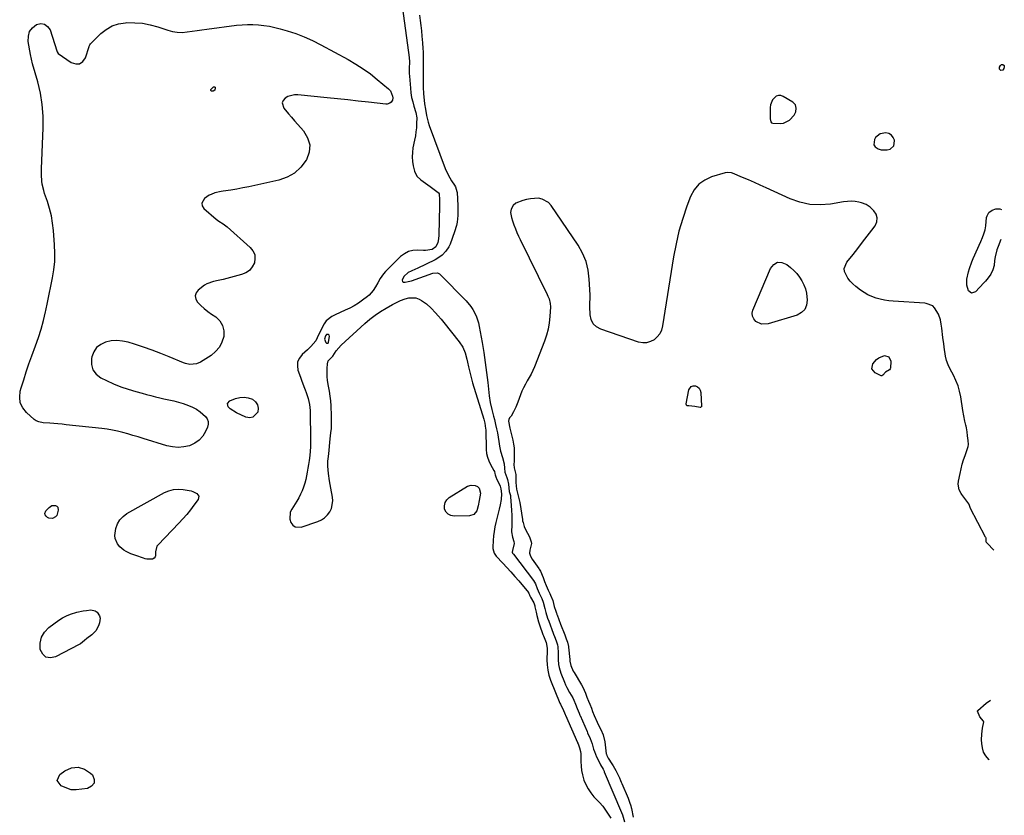
# Model space of a CAD drawing. Units: inches. Extents: x 1883953 to 1889264, y 384381 to 389702.
# Drawn here: x 1888583 to 1889229, y 387574 to 388096 of the extents above; entities that cross this region are included whole.
import ezdxf

# ---------------------------------------------------------------- set-up
doc = ezdxf.new("R2010")
doc.units = ezdxf.units.IN
doc.header["$MEASUREMENT"] = 0
for name, color, linetype in [('1', 7, 'Continuous'), ('7', 7, 'Continuous'), ('8', 7, 'Continuous')]:
    doc.layers.add(name, color=color, linetype=linetype)

msp = doc.modelspace()

# ---------------------------------------------------------------- linework, layer by layer
at = {"layer": '1', "color": 18}
for points in [[(1889092.07, 388040.36, 1626), (1889090.46, 388041.98, 1626), (1889084.04, 388045.81, 1626), (1889082.48, 388046.33, 1626), (1889080.99, 388046.43, 1626), (1889079.57, 388045.92, 1626), (1889077.14, 388043.55, 1626), (1889075.83, 388040.3, 1626), (1889075.6, 388038.5, 1626), (1889075.53, 388031.03, 1626), (1889075.95, 388029.21, 1626), (1889076.52, 388028.57, 1626), (1889077.34, 388028.31, 1626), (1889082.14, 388028.1, 1626), (1889084.39, 388028.34, 1626), (1889088.26, 388030.17, 1626), (1889091.27, 388033.61, 1626), (1889092.37, 388035.77, 1626), (1889092.71, 388038.16, 1626), (1889092.07, 388040.36, 1626)], [(1889147.68, 388021.37, 1626), (1889144.74, 388018.78, 1626), (1889143.9, 388017.46, 1626), (1889143.48, 388014.11, 1626), (1889144.36, 388012.79, 1626), (1889146.36, 388011.42, 1626), (1889148.32, 388010.89, 1626), (1889152.26, 388010.79, 1626), (1889154.25, 388011.22, 1626), (1889156.78, 388013.35, 1626), (1889157.19, 388016.63, 1626), (1889157.05, 388017.16, 1626), (1889156.2, 388018.97, 1626), (1889155.05, 388020.44, 1626), (1889153.45, 388021.39, 1626), (1889151.54, 388022, 1626), (1889147.68, 388021.37, 1626)], [(1888783.24, 387886.52, 1628), (1888784.04, 387884.48, 1628), (1888784.45, 387884.05, 1628), (1888784.72, 387883.94, 1628), (1888785.03, 387883.88, 1628), (1888785.3, 387883.94, 1628), (1888785.53, 387884.06, 1628), (1888785.8, 387884.53, 1628), (1888786.41, 387888.39, 1628), (1888786.19, 387889.28, 1628), (1888785.85, 387889.56, 1628), (1888785.4, 387889.76, 1628), (1888784.88, 387889.73, 1628), (1888784.43, 387889.58, 1628), (1888783.79, 387888.82, 1628), (1888783.24, 387886.52, 1628)]]:
    msp.add_polyline3d(points, dxfattribs=at)
at = {"layer": '7', "color": 18}
for points in [[(1888845.4, 388099.09, 1628), (1888845.9, 388095.68, 1628), (1888846.35, 388092.26, 1628), (1888846.73, 388088.83, 1628), (1888847.06, 388085.4, 1628), (1888847.45, 388080.88, 1628), (1888847.7, 388077.34, 1628), (1888847.81, 388074.97, 1628), (1888847.87, 388071.41, 1628), (1888847.82, 388053.42, 1628), (1888847.84, 388051.91, 1628), (1888848.11, 388047.41, 1628), (1888848.58, 388043.26, 1628), (1888848.89, 388040.97, 1628), (1888849.35, 388037.53, 1628), (1888850.02, 388033.21, 1628), (1888851.1, 388028.91, 1628), (1888851.81, 388026.8, 1628), (1888862.4, 387998.64, 1628), (1888863.29, 387996.51, 1628), (1888865.38, 387992.41, 1628), (1888866.59, 387990.44, 1628), (1888868.43, 387987.68, 1628), (1888869.09, 387986.55, 1628), (1888870.1, 387983.45, 1628), (1888870.17, 387982.8, 1628), (1888870.64, 387974.3, 1628), (1888870.72, 387972.11, 1628), (1888870.63, 387967.73, 1628), (1888870.19, 387963.37, 1628), (1888869.78, 387961.23, 1628), (1888868.54, 387957.04, 1628), (1888865.53, 387948.9, 1628), (1888864.79, 387947.24, 1628), (1888862.85, 387944.22, 1628), (1888860.3, 387941.63, 1628), (1888858.88, 387940.51, 1628), (1888855.75, 387938.66, 1628), (1888843.87, 387932.93, 1628), (1888842.91, 387932.48, 1628), (1888839.99, 387931.24, 1628), (1888838.15, 387930.28, 1628), (1888835.3, 387927.72, 1628), (1888834.12, 387925.28, 1628), (1888834.44, 387924.33, 1628), (1888834.84, 387924.09, 1628), (1888836.06, 387924.03, 1628), (1888838.14, 387924.32, 1628), (1888839.16, 387924.58, 1628), (1888840.16, 387924.89, 1628), (1888854.16, 387929.8, 1628), (1888857.39, 387930.04, 1628), (1888858.52, 387929.52, 1628), (1888859.02, 387929.11, 1628), (1888876.1, 387911.7, 1628), (1888879.18, 387908.05, 1628), (1888880.49, 387906.07, 1628), (1888882.69, 387901.83, 1628), (1888884.21, 387897.32, 1628), (1888884.72, 387894.99, 1628), (1888886.54, 387884.5, 1628), (1888887.61, 387877.94, 1628), (1888888.59, 387871.37, 1628), (1888889.45, 387864.78, 1628), (1888890.23, 387858.18, 1628), (1888891.16, 387849.53, 1628), (1888891.83, 387844.99, 1628), (1888892.86, 387840.53, 1628), (1888894.04, 387836.09, 1628), (1888894.61, 387833.86, 1628), (1888895.41, 387830.62, 1628), (1888896.04, 387827.87, 1628), (1888896.61, 387825.11, 1628), (1888897.09, 387822.34, 1628), (1888897.51, 387819.55, 1628), (1888897.94, 387816.43, 1628), (1888898.55, 387813.21, 1628), (1888899.88, 387809.05, 1628), (1888900.96, 387804.77, 1628), (1888901.25, 387801.9, 1628), (1888901.57, 387799.37, 1628), (1888902.84, 387795.77, 1628), (1888903.21, 387794.57, 1628), (1888903.78, 387791.47, 1628), (1888904.42, 387786.66, 1628), (1888905.12, 387784.12, 1628), (1888905.21, 387783.49, 1628), (1888905.24, 387783.18, 1628), (1888905.67, 387777.49, 1628), (1888905.86, 387774.33, 1628), (1888905.99, 387771.17, 1628), (1888906.04, 387768.01, 1628), (1888906.03, 387764.85, 1628), (1888905.96, 387760.32, 1628), (1888906.5, 387756.8, 1628), (1888907.38, 387753.8, 1628), (1888907.52, 387752.52, 1628), (1888906.43, 387748, 1628), (1888906.33, 387746.99, 1628), (1888906.55, 387746.35, 1628), (1888906.81, 387745.93, 1628), (1888906.95, 387745.73, 1628), (1888907.1, 387745.53, 1628), (1888920.32, 387728.3, 1628), (1888921.54, 387726.06, 1628), (1888922.67, 387723.16, 1628), (1888924.04, 387719.99, 1628), (1888925.82, 387716.57, 1628), (1888926.72, 387714.05, 1628), (1888927.69, 387710.02, 1628), (1888928.3, 387707.39, 1628), (1888929.57, 387703.56, 1628), (1888930.26, 387701.66, 1628), (1888933.2, 387693.83, 1628), (1888933.45, 387693.18, 1628), (1888934.06, 387691.56, 1628), (1888935.18, 387688.65, 1628), (1888936.11, 387686.06, 1628), (1888936.3, 387684.75, 1628), (1888936.4, 387680.93, 1628), (1888936.54, 387676.44, 1628), (1888936.76, 387673.33, 1628), (1888937.08, 387671.34, 1628), (1888938.27, 387667.47, 1628), (1888940.61, 387661.68, 1628), (1888941.37, 387659.94, 1628), (1888942.17, 387658.21, 1628), (1888943.98, 387654.87, 1628), (1888946.05, 387651.29, 1628), (1888946.73, 387649.8, 1628), (1888947.75, 387647.27, 1628), (1888948.88, 387644.43, 1628), (1888950.15, 387641.29, 1628), (1888950.69, 387640.03, 1628), (1888950.82, 387639.71, 1628), (1888955.4, 387629.24, 1628), (1888955.77, 387628.37, 1628), (1888957.52, 387624.73, 1628), (1888958.79, 387621.24, 1628), (1888959.76, 387617.79, 1628), (1888960.33, 387616.07, 1628), (1888961.72, 387612.73, 1628), (1888963.53, 387608.88, 1628), (1888964.35, 387607.41, 1628), (1888965.95, 387604.52, 1628), (1888966.54, 387603.18, 1628), (1888966.66, 387602.88, 1628), (1888966.72, 387602.73, 1628), (1888978.09, 387576.26, 1628), (1888978.74, 387574.69, 1628), (1888979.92, 387570.11, 1628)], [(1888827.89, 388046.08, 1632), (1888828.09, 388044.97, 1632), (1888827.8, 388043.41, 1632), (1888826.87, 388042.11, 1632), (1888826.12, 388041.42, 1632), (1888824.36, 388040.68, 1632), (1888823.35, 388040.64, 1632), (1888811.97, 388041.98, 1632), (1888805.2, 388042.76, 1632), (1888798.42, 388043.52, 1632), (1888791.63, 388044.25, 1632), (1888784.85, 388044.97, 1632), (1888765.72, 388046.94, 1632), (1888763.45, 388046.91, 1632), (1888759.23, 388045.73, 1632), (1888757.28, 388044.58, 1632), (1888756.12, 388043.08, 1632), (1888755.51, 388041.51, 1632), (1888756.5, 388038.1, 1632), (1888759.47, 388034.49, 1632), (1888761.49, 388032.1, 1632), (1888763.54, 388029.75, 1632), (1888765.62, 388027.41, 1632), (1888769.4, 388023.24, 1632), (1888772.07, 388018.7, 1632), (1888773.49, 388014.03, 1632), (1888773.04, 388009.17, 1632), (1888771.34, 388004.18, 1632), (1888771.19, 388003.92, 1632), (1888767.63, 387999.32, 1632), (1888763.52, 387995.48, 1632), (1888758.59, 387992.76, 1632), (1888753.11, 387990.8, 1632), (1888737.43, 387987.35, 1632), (1888733.54, 387986.52, 1632), (1888729.64, 387985.75, 1632), (1888725.72, 387985.05, 1632), (1888721.8, 387984.39, 1632), (1888716.62, 387983.58, 1632), (1888715.28, 387983.35, 1632), (1888711.3, 387982.48, 1632), (1888708.77, 387981.58, 1632), (1888707.58, 387980.96, 1632), (1888704.35, 387978.82, 1632), (1888702.6, 387975.7, 1632), (1888702.98, 387974.07, 1632), (1888704, 387972.41, 1632), (1888712.19, 387965.32, 1632), (1888713.89, 387963.97, 1632), (1888716.63, 387962.2, 1632), (1888718.39, 387960.93, 1632), (1888719.22, 387960.23, 1632), (1888734.49, 387946.83, 1632), (1888736.25, 387944.55, 1632), (1888737.39, 387942.11, 1632), (1888737.58, 387939.43, 1632), (1888737.15, 387936.58, 1632), (1888735.72, 387933.94, 1632), (1888733.92, 387931.72, 1632), (1888731.56, 387930.11, 1632), (1888728.81, 387928.92, 1632), (1888716.68, 387925.73, 1632), (1888713.52, 387925.01, 1632), (1888710.33, 387924.48, 1632), (1888705.89, 387922.93, 1632), (1888704.55, 387922.06, 1632), (1888700.39, 387918.83, 1632), (1888699, 387916.9, 1632), (1888698.32, 387914.93, 1632), (1888698.74, 387912.88, 1632), (1888699.87, 387910.79, 1632), (1888702.07, 387908.7, 1632), (1888704.34, 387906.69, 1632), (1888706.71, 387904.8, 1632), (1888709.15, 387903, 1632), (1888711.79, 387901.16, 1632), (1888714.41, 387898.52, 1632), (1888716.29, 387895.57, 1632), (1888717.05, 387892.16, 1632), (1888717.07, 387888.44, 1632), (1888715.91, 387884.72, 1632), (1888714.22, 387881.35, 1632), (1888711.75, 387878.5, 1632), (1888708.76, 387875.99, 1632), (1888701.72, 387871.49, 1632), (1888699.12, 387870.32, 1632), (1888694.82, 387870.08, 1632), (1888691.98, 387870.68, 1632), (1888690.6, 387871.17, 1632), (1888681.36, 387875.04, 1632), (1888675.73, 387877.3, 1632), (1888670.07, 387879.45, 1632), (1888664.34, 387881.42, 1632), (1888658.57, 387883.28, 1632), (1888654.38, 387884.57, 1632), (1888650.68, 387885.36, 1632), (1888646.97, 387885.71, 1632), (1888643.26, 387885.42, 1632), (1888639.54, 387884.7, 1632), (1888636.34, 387883.14, 1632), (1888633.69, 387881.09, 1632), (1888631.84, 387878.28, 1632), (1888630.54, 387874.97, 1632), (1888630.31, 387873.85, 1632), (1888630.35, 387869.95, 1632), (1888631.26, 387866.48, 1632), (1888633.46, 387863.66, 1632), (1888636.52, 387861.25, 1632), (1888640.16, 387859.49, 1632), (1888644.84, 387857.37, 1632), (1888649.59, 387855.43, 1632), (1888654.44, 387853.75, 1632), (1888659.35, 387852.25, 1632), (1888663.47, 387851.12, 1632), (1888666.38, 387850.34, 1632), (1888669.3, 387849.58, 1632), (1888672.23, 387848.86, 1632), (1888675.16, 387848.17, 1632), (1888677.85, 387847.55, 1632), (1888681.04, 387846.83, 1632), (1888684.24, 387846.11, 1632), (1888688.97, 387844.83, 1632), (1888690.52, 387844.32, 1632), (1888693.85, 387843.15, 1632), (1888696.6, 387841.99, 1632), (1888699.22, 387840.61, 1632), (1888701.65, 387838.91, 1632), (1888705.16, 387835.84, 1632), (1888706.28, 387834.25, 1632), (1888706.95, 387832.57, 1632), (1888706.96, 387830.77, 1632), (1888706.52, 387828.88, 1632), (1888705.18, 387825.94, 1632), (1888703.27, 387822.88, 1632), (1888700.97, 387820.27, 1632), (1888698.08, 387818.31, 1632), (1888694.61, 387816.75, 1632), (1888690.89, 387815.96, 1632), (1888687.17, 387815.62, 1632), (1888683.45, 387815.95, 1632), (1888679.73, 387816.73, 1632), (1888664.22, 387821.48, 1632), (1888660.88, 387822.49, 1632), (1888657.53, 387823.48, 1632), (1888654.18, 387824.44, 1632), (1888650.82, 387825.38, 1632), (1888647.44, 387826.23, 1632), (1888644.03, 387826.96, 1632), (1888640.6, 387827.53, 1632), (1888637.15, 387827.99, 1632), (1888613.68, 387830.5, 1632), (1888611.01, 387830.78, 1632), (1888608.34, 387831.03, 1632), (1888605.66, 387831.25, 1632), (1888602.99, 387831.46, 1632), (1888598.58, 387831.8, 1632), (1888595.82, 387832.3, 1632), (1888594.11, 387832.96, 1632), (1888593.34, 387833.44, 1632), (1888592.61, 387834.01, 1632), (1888587.62, 387838.49, 1632), (1888585.21, 387841.59, 1632), (1888583.61, 387844.91, 1632), (1888583.21, 387848.58, 1632), (1888583.62, 387852.48, 1632), (1888584.28, 387854.77, 1632), (1888585.86, 387860.03, 1632), (1888587.52, 387865.25, 1632), (1888589.29, 387870.44, 1632), (1888591.13, 387875.61, 1632), (1888593.55, 387882.13, 1632), (1888595.47, 387887.67, 1632), (1888597.23, 387893.25, 1632), (1888598.75, 387898.9, 1632), (1888600.12, 387904.6, 1632), (1888600.29, 387905.38, 1632), (1888601.44, 387910.72, 1632), (1888602.57, 387916.08, 1632), (1888603.68, 387921.43, 1632), (1888604.77, 387926.8, 1632), (1888605.62, 387932.17, 1632), (1888606.18, 387937.57, 1632), (1888606.28, 387942.99, 1632), (1888606.09, 387948.43, 1632), (1888605.36, 387957.92, 1632), (1888604.8, 387962.75, 1632), (1888604, 387967.53, 1632), (1888602.82, 387972.23, 1632), (1888601.41, 387976.87, 1632), (1888599.55, 387982.2, 1632), (1888598.95, 387984.17, 1632), (1888598.05, 387988.16, 1632), (1888597.77, 387990.19, 1632), (1888597.49, 387994.29, 1632), (1888597.51, 387998.4, 1632), (1888598.63, 388025.31, 1632), (1888598.58, 388032.94, 1632), (1888598.05, 388040.51, 1632), (1888596.79, 388048, 1632), (1888595.05, 388055.44, 1632), (1888591.67, 388067.27, 1632), (1888590.91, 388070.23, 1632), (1888590.31, 388073.23, 1632), (1888588.84, 388081.92, 1632), (1888588.94, 388085.29, 1632), (1888589.75, 388088.32, 1632), (1888591.63, 388090.83, 1632), (1888594.21, 388092.99, 1632), (1888597.04, 388093.57, 1632), (1888599.53, 388093.3, 1632), (1888601.51, 388091.77, 1632), (1888603.16, 388089.4, 1632), (1888607.55, 388075.65, 1632), (1888607.79, 388074.99, 1632), (1888608.45, 388074.07, 1632), (1888617.03, 388067.97, 1632), (1888619.94, 388067.09, 1632), (1888622.52, 388067.16, 1632), (1888624.63, 388068.66, 1632), (1888626.41, 388071.12, 1632), (1888628.74, 388078.47, 1632), (1888628.85, 388078.79, 1632), (1888629.27, 388079.73, 1632), (1888629.64, 388080.31, 1632), (1888629.85, 388080.57, 1632), (1888630.09, 388080.83, 1632), (1888636.34, 388086.99, 1632), (1888639.93, 388089.81, 1632), (1888643.78, 388092.04, 1632), (1888648.02, 388093.39, 1632), (1888652.53, 388094.13, 1632), (1888653.5, 388094.19, 1632), (1888658.68, 388094.16, 1632), (1888663.8, 388093.76, 1632), (1888668.84, 388092.77, 1632), (1888673.82, 388091.4, 1632), (1888680.32, 388089.2, 1632), (1888683.45, 388088.39, 1632), (1888686.61, 388087.88, 1632), (1888689.82, 388087.84, 1632), (1888693.05, 388088.1, 1632), (1888696.3, 388088.58, 1632), (1888699.55, 388089.05, 1632), (1888702.81, 388089.5, 1632), (1888706.07, 388089.94, 1632), (1888725.48, 388092.45, 1632), (1888729.07, 388092.8, 1632), (1888732.66, 388093, 1632), (1888736.26, 388092.97, 1632), (1888739.86, 388092.79, 1632), (1888743.45, 388092.39, 1632), (1888747.01, 388091.84, 1632), (1888750.53, 388091.08, 1632), (1888754.02, 388090.18, 1632), (1888758.62, 388088.85, 1632), (1888764.31, 388086.99, 1632), (1888769.91, 388084.89, 1632), (1888775.37, 388082.44, 1632), (1888780.72, 388079.75, 1632), (1888798.74, 388069.96, 1632), (1888803.73, 388067.05, 1632), (1888808.59, 388063.95, 1632), (1888813.25, 388060.57, 1632), (1888817.79, 388057, 1632), (1888825.24, 388050.76, 1632), (1888826.46, 388049.43, 1632), (1888827.89, 388046.08, 1632)], [(1889228.2, 388063.04, 1628), (1889226.9, 388062.9, 1628), (1889225.97, 388063.75, 1628), (1889226.02, 388065.02, 1628), (1889226.57, 388066.09, 1628), (1889227.29, 388066.73, 1628), (1889228.26, 388066.74, 1628), (1889229, 388066.1, 1628), (1889229.16, 388065.13, 1628), (1889228.95, 388064.11, 1628), (1889228.2, 388063.04, 1628)], [(1888711.11, 388052.17, 1634), (1888711.35, 388051.91, 1634), (1888711.53, 388051.49, 1634), (1888711.21, 388049.98, 1634), (1888710.06, 388049.23, 1634), (1888709.23, 388049.18, 1634), (1888708.96, 388049.27, 1634), (1888708.62, 388049.62, 1634), (1888708.58, 388049.85, 1634), (1888708.71, 388050.37, 1634), (1888709.21, 388051.06, 1634), (1888710.32, 388052.05, 1634), (1888710.75, 388052.19, 1634), (1888711.11, 388052.17, 1634)], [(1889222.3, 387748.3, 1626), (1889217.9, 387752.71, 1626), (1889217.75, 387752.87, 1626), (1889217.3, 387753.66, 1626), (1889217.29, 387755.5, 1626), (1889217.15, 387756.16, 1626), (1889216.99, 387756.58, 1626), (1889216.89, 387756.79, 1626), (1889206.84, 387775.94, 1626), (1889206.74, 387776.16, 1626), (1889206.16, 387778.27, 1626), (1889205.91, 387778.68, 1626), (1889201.38, 387784.65, 1626), (1889200.76, 387785.49, 1626), (1889199.5, 387787.73, 1626), (1889198.93, 387791.41, 1626), (1889199.14, 387793.51, 1626), (1889200.17, 387798.6, 1626), (1889200.84, 387801.58, 1626), (1889201.59, 387804.55, 1626), (1889202.46, 387807.48, 1626), (1889203.41, 387810.38, 1626), (1889205.22, 387815.53, 1626), (1889205.42, 387816.17, 1626), (1889205.63, 387817.49, 1626), (1889205.39, 387820.18, 1626), (1889205.07, 387823.17, 1626), (1889204.79, 387825.87, 1626), (1889204.45, 387828.55, 1626), (1889204.18, 387829.55, 1626), (1889204, 387830.2, 1626), (1889203.29, 387832.93, 1626), (1889202.5, 387836.33, 1626), (1889201.9, 387839.77, 1626), (1889200.59, 387848.68, 1626), (1889199.83, 387852.39, 1626), (1889198.82, 387856.01, 1626), (1889197.42, 387859.51, 1626), (1889195.77, 387862.92, 1626), (1889193.56, 387866.9, 1626), (1889192.24, 387869.67, 1626), (1889191.25, 387872.57, 1626), (1889190.54, 387875.56, 1626), (1889190.05, 387878.6, 1626), (1889189.93, 387879.58, 1626), (1889189.42, 387883.62, 1626), (1889188.89, 387887.66, 1626), (1889188.07, 387893.86, 1626), (1889187.7, 387896.54, 1626), (1889187.29, 387899.21, 1626), (1889186.02, 387902.97, 1626), (1889183.37, 387907.11, 1626), (1889182.16, 387908.44, 1626), (1889177.97, 387910.09, 1626), (1889177.05, 387910.2, 1626), (1889156.34, 387911.53, 1626), (1889153.46, 387911.81, 1626), (1889150.61, 387912.23, 1626), (1889147.8, 387912.85, 1626), (1889145.01, 387913.6, 1626), (1889142.31, 387914.6, 1626), (1889139.7, 387915.77, 1626), (1889137.23, 387917.21, 1626), (1889134.86, 387918.83, 1626), (1889131.81, 387921.16, 1626), (1889129.88, 387922.82, 1626), (1889128.1, 387924.62, 1626), (1889126.55, 387926.61, 1626), (1889124.41, 387930.91, 1626), (1889124.18, 387933.06, 1626), (1889125.83, 387937.17, 1626), (1889129.93, 387942.21, 1626), (1889133.09, 387946.15, 1626), (1889136.21, 387950.12, 1626), (1889139.28, 387954.13, 1626), (1889142.3, 387958.17, 1626), (1889144.4, 387961.02, 1626), (1889145.49, 387963.59, 1626), (1889145.83, 387966.09, 1626), (1889145.06, 387968.5, 1626), (1889143.55, 387970.84, 1626), (1889141.2, 387973.09, 1626), (1889138.59, 387974.97, 1626), (1889135.57, 387976.06, 1626), (1889133.78, 387976.44, 1626), (1889131.26, 387976.83, 1626), (1889128.74, 387977.02, 1626), (1889126.21, 387976.94, 1626), (1889123.68, 387976.67, 1626), (1889115.05, 387975.24, 1626), (1889108.28, 387974.75, 1626), (1889101.62, 387975.03, 1626), (1889095.11, 387976.48, 1626), (1889088.7, 387978.72, 1626), (1889072.83, 387985.92, 1626), (1889069, 387987.64, 1626), (1889065.17, 387989.33, 1626), (1889061.32, 387991, 1626), (1889057.46, 387992.64, 1626), (1889050.86, 387995.42, 1626), (1889050.29, 387995.63, 1626), (1889047.29, 387995.9, 1626), (1889046.11, 387995.65, 1626), (1889037.16, 387993.02, 1626), (1889032.64, 387990.95, 1626), (1889028.72, 387988.23, 1626), (1889025.72, 387984.53, 1626), (1889023.32, 387980.17, 1626), (1889020.95, 387973.89, 1626), (1889018.17, 387965.75, 1626), (1889015.73, 387957.51, 1626), (1889013.79, 387949.14, 1626), (1889012.19, 387940.68, 1626), (1889005.02, 387895.26, 1626), (1889004.26, 387892.6, 1626), (1889003.13, 387890.17, 1626), (1889001.46, 387888.08, 1626), (1888999.42, 387886.22, 1626), (1888997, 387884.99, 1626), (1888994.52, 387884.25, 1626), (1888991.92, 387884.24, 1626), (1888989.25, 387884.71, 1626), (1888964.38, 387893.06, 1626), (1888961.56, 387894.68, 1626), (1888959.36, 387896.74, 1626), (1888958.06, 387899.46, 1626), (1888957.37, 387902.63, 1626), (1888957.28, 387907.98, 1626), (1888957.29, 387909.89, 1626), (1888957.41, 387913.73, 1626), (1888957.38, 387915.64, 1626), (1888956.91, 387925.9, 1626), (1888956.15, 387931.83, 1626), (1888954.76, 387937.55, 1626), (1888952.46, 387942.97, 1626), (1888949.54, 387948.18, 1626), (1888931.83, 387974.38, 1626), (1888930.14, 387976.23, 1626), (1888926.01, 387978.53, 1626), (1888923.55, 387979, 1626), (1888920.92, 387978.96, 1626), (1888918.32, 387978.73, 1626), (1888915.76, 387978.2, 1626), (1888913.23, 387977.49, 1626), (1888908.72, 387975.78, 1626), (1888906.9, 387974.21, 1626), (1888905.65, 387971.88, 1626), (1888905.3, 387969.75, 1626), (1888905.82, 387966.43, 1626), (1888906.48, 387964.26, 1626), (1888907.47, 387961.49, 1626), (1888908.38, 387959.04, 1626), (1888909.36, 387956.63, 1626), (1888910.41, 387954.25, 1626), (1888911.53, 387951.89, 1626), (1888929.34, 387915.85, 1626), (1888929.77, 387914.9, 1626), (1888930.53, 387912.96, 1626), (1888931.28, 387909.95, 1626), (1888931.35, 387907.88, 1626), (1888931.04, 387901.52, 1626), (1888930.63, 387897.34, 1626), (1888929.95, 387893.22, 1626), (1888928.87, 387889.18, 1626), (1888927.52, 387885.21, 1626), (1888920.87, 387868.43, 1626), (1888919.86, 387866.06, 1626), (1888918.76, 387863.74, 1626), (1888917.54, 387861.47, 1626), (1888916.24, 387859.25, 1626), (1888914.94, 387857.03, 1626), (1888913.75, 387854.76, 1626), (1888912.69, 387852.41, 1626), (1888911.74, 387850.02, 1626), (1888910, 387845.26, 1626), (1888908.72, 387842.1, 1626), (1888907.21, 387839.04, 1626), (1888905.56, 387836.05, 1626), (1888904.65, 387834.94, 1626), (1888904.02, 387834, 1626), (1888903.85, 387832.82, 1626), (1888904.84, 387828.24, 1626), (1888905.44, 387825.63, 1626), (1888906.07, 387823.03, 1626), (1888906.71, 387820.42, 1626), (1888907.24, 387817.81, 1626), (1888907.54, 387815.36, 1626), (1888907.56, 387814.37, 1626), (1888907.53, 387807.79, 1626), (1888907.51, 387806.67, 1626), (1888907.44, 387804.43, 1626), (1888907.63, 387802.31, 1626), (1888908.68, 387797.95, 1626), (1888908.71, 387795.73, 1626), (1888908.74, 387793.57, 1626), (1888908.79, 387792.51, 1626), (1888909.07, 387788.17, 1626), (1888910.26, 387783.81, 1626), (1888911.26, 387779.58, 1626), (1888912.98, 387768.41, 1626), (1888913.03, 387768.1, 1626), (1888913.14, 387767.47, 1626), (1888913.42, 387766.28, 1626), (1888914.21, 387763.69, 1626), (1888915.4, 387760.87, 1626), (1888917.3, 387757.77, 1626), (1888917.88, 387756.31, 1626), (1888918.66, 387753.75, 1626), (1888918.9, 387752.62, 1626), (1888917.87, 387748.2, 1626), (1888917.66, 387746.26, 1626), (1888918.26, 387744.27, 1626), (1888919.46, 387742.32, 1626), (1888923.72, 387736.27, 1626), (1888924.01, 387735.83, 1626), (1888924.8, 387734.49, 1626), (1888926.53, 387730.34, 1626), (1888927.57, 387727.66, 1626), (1888928.61, 387724.99, 1626), (1888929.96, 387721.9, 1626), (1888930.9, 387719.84, 1626), (1888931.35, 387718.8, 1626), (1888932.87, 387715.13, 1626), (1888933.86, 387711.18, 1626), (1888934.91, 387708.17, 1626), (1888935.36, 387706.99, 1626), (1888935.58, 387706.4, 1626), (1888935.7, 387706.1, 1626), (1888935.81, 387705.81, 1626), (1888938.08, 387699.66, 1626), (1888938.89, 387697.5, 1626), (1888939.92, 387694.81, 1626), (1888940.74, 387692.67, 1626), (1888941.78, 387690, 1626), (1888942.58, 387687.84, 1626), (1888943.24, 387685.14, 1626), (1888943.3, 387684.59, 1626), (1888944.11, 387676.5, 1626), (1888944.23, 387675.36, 1626), (1888944.74, 387672.57, 1626), (1888946.41, 387668.86, 1626), (1888946.87, 387668.05, 1626), (1888951.77, 387659.85, 1626), (1888952.55, 387658.43, 1626), (1888954.3, 387654.39, 1626), (1888955.34, 387651.8, 1626), (1888956.38, 387649.2, 1626), (1888957.21, 387647.13, 1626), (1888958.25, 387644.54, 1626), (1888959.08, 387642.47, 1626), (1888960.16, 387639.88, 1626), (1888962.08, 387635.41, 1626), (1888963.18, 387632.93, 1626), (1888964.4, 387630.54, 1626), (1888965.92, 387627.09, 1626), (1888967.08, 387622.44, 1626), (1888968.06, 387614.69, 1626), (1888968.13, 387614.31, 1626), (1888968.32, 387613.58, 1626), (1888969.18, 387611.87, 1626), (1888971.65, 387608.18, 1626), (1888972.57, 387606.71, 1626), (1888974.26, 387603.69, 1626), (1888976.02, 387600.31, 1626), (1888976.64, 387598.93, 1626), (1888977.4, 387597.07, 1626), (1888977.79, 387596.12, 1626), (1888977.99, 387595.66, 1626), (1888978.18, 387595.19, 1626), (1888982.29, 387585.5, 1626), (1888983.35, 387582.9, 1626), (1888984.08, 387580.62, 1626), (1888984.37, 387579.43, 1626), (1888984.5, 387578.84, 1626), (1888985.72, 387573.12, 1626)], [(1889226.94, 387951.91, 1628), (1889225.11, 387947.46, 1628), (1889224.29, 387945.2, 1628), (1889223.13, 387940.57, 1628), (1889222.79, 387938.2, 1628), (1889222.47, 387934.92, 1628), (1889221.73, 387931.97, 1628), (1889220.27, 387929.28, 1628), (1889218.59, 387926.93, 1628), (1889216.73, 387924.64, 1628), (1889215.74, 387923.55, 1628), (1889210.16, 387917.71, 1628), (1889207.69, 387916.87, 1628), (1889205.58, 387918.41, 1628), (1889204.48, 387922.12, 1628), (1889204.67, 387925.98, 1628), (1889205.74, 387930.8, 1628), (1889206.3, 387933.02, 1628), (1889207.75, 387937.35, 1628), (1889208.64, 387939.46, 1628), (1889213.8, 387950.76, 1628), (1889214.86, 387953.24, 1628), (1889215.79, 387955.76, 1628), (1889216.52, 387958.35, 1628), (1889216.95, 387961, 1628), (1889217.52, 387966.3, 1628), (1889217.82, 387967.55, 1628), (1889219.05, 387969.66, 1628), (1889221.13, 387971.2, 1628), (1889223.56, 387971.99, 1628), (1889226.15, 387972, 1628), (1889227.39, 387971.58, 1628)], [(1889080.45, 387937.01, 1626), (1889083.3, 387936.87, 1626), (1889086.42, 387935.68, 1626), (1889088.94, 387933.63, 1626), (1889091.09, 387931.68, 1626), (1889093.07, 387929.58, 1626), (1889094.8, 387927.28, 1626), (1889096.37, 387924.83, 1626), (1889097.63, 387922.22, 1626), (1889098.64, 387919.54, 1626), (1889099.3, 387916.75, 1626), (1889099.85, 387912.18, 1626), (1889099.39, 387908.93, 1626), (1889098.25, 387906.13, 1626), (1889096.08, 387904.04, 1626), (1889093.22, 387902.41, 1626), (1889074.23, 387896.56, 1626), (1889069.92, 387896.35, 1626), (1889066.04, 387898.22, 1626), (1889064.73, 387899.88, 1626), (1889063.92, 387901.65, 1626), (1889063.84, 387903.6, 1626), (1889064.25, 387905.66, 1626), (1889075.8, 387933.03, 1626), (1889077.99, 387935.55, 1626), (1889080.45, 387937.01, 1626)], [(1889149.37, 387862.92, 1626), (1889148.9, 387862.62, 1626), (1889148.73, 387862.59, 1626), (1889148.39, 387862.66, 1626), (1889144.47, 387864.5, 1626), (1889142.33, 387867.08, 1626), (1889142.93, 387870.37, 1626), (1889145.25, 387873.21, 1626), (1889146.8, 387874.45, 1626), (1889150.56, 387875.84, 1626), (1889153.45, 387874.99, 1626), (1889154.63, 387872.22, 1626), (1889154.45, 387867.51, 1626), (1889154.37, 387867.13, 1626), (1889153.86, 387866.54, 1626), (1889151.3, 387865.01, 1626), (1889149.37, 387862.92, 1626)], [(1889023.81, 387855.56, 1626), (1889025.03, 387855.98, 1626), (1889026.47, 387856.04, 1626), (1889027.89, 387855.4, 1626), (1889029.02, 387854.5, 1626), (1889029.71, 387853.24, 1626), (1889030.12, 387851.73, 1626), (1889030.56, 387842.76, 1626), (1889030.49, 387842.32, 1626), (1889030.37, 387842.13, 1626), (1889030.03, 387841.84, 1626), (1889029.61, 387841.73, 1626), (1889026.04, 387842.51, 1626), (1889022.09, 387842.83, 1626), (1889021.45, 387842.82, 1626), (1889020.99, 387842.92, 1626), (1889020.62, 387843.22, 1626), (1889020.39, 387843.89, 1626), (1889020.41, 387844.13, 1626), (1889022.29, 387853.33, 1626), (1889023.81, 387855.56, 1626)], [(1888719.54, 387844.38, 1632), (1888720.99, 387846.08, 1632), (1888724.72, 387847.62, 1632), (1888727.56, 387848.38, 1632), (1888730.39, 387848.64, 1632), (1888733.19, 387848.17, 1632), (1888736.01, 387847.19, 1632), (1888737.99, 387845.51, 1632), (1888739.32, 387843.57, 1632), (1888739.68, 387841.25, 1632), (1888739.38, 387838.67, 1632), (1888736.24, 387835.37, 1632), (1888734.1, 387835.06, 1632), (1888731.67, 387835.42, 1632), (1888725.38, 387838.24, 1632), (1888721.24, 387841.01, 1632), (1888720.07, 387842.2, 1632), (1888719.54, 387844.38, 1632)], [(1888696.81, 387786.78, 1632), (1888699.47, 387785.38, 1632), (1888700.77, 387783.61, 1632), (1888700.3, 387781.47, 1632), (1888697.52, 387777.71, 1632), (1888695.18, 387774.67, 1632), (1888692.76, 387771.69, 1632), (1888690.22, 387768.8, 1632), (1888687.62, 387765.98, 1632), (1888674.02, 387751.82, 1632), (1888673.25, 387750.78, 1632), (1888672.34, 387747.15, 1632), (1888672.33, 387744.5, 1632), (1888672.09, 387743.92, 1632), (1888671.34, 387742.92, 1632), (1888670.29, 387742.37, 1632), (1888666.52, 387742.4, 1632), (1888665.43, 387742.63, 1632), (1888664.36, 387742.94, 1632), (1888659.35, 387744.68, 1632), (1888656.13, 387745.9, 1632), (1888652.98, 387747.3, 1632), (1888651.51, 387748.15, 1632), (1888648.96, 387750.31, 1632), (1888647.43, 387752.27, 1632), (1888645.86, 387755.93, 1632), (1888645.7, 387757.89, 1632), (1888646.35, 387762.37, 1632), (1888647.4, 387765.4, 1632), (1888648.89, 387768.12, 1632), (1888651.03, 387770.35, 1632), (1888653.6, 387772.27, 1632), (1888678.21, 387785.97, 1632), (1888681.13, 387787.21, 1632), (1888684.12, 387788.04, 1632), (1888687.22, 387788.23, 1632), (1888690.39, 387788.01, 1632), (1888695.8, 387787.05, 1632), (1888696.81, 387786.78, 1632)], [(1888884.06, 387777.35, 1632), (1888883.04, 387774, 1632), (1888881.23, 387771.58, 1632), (1888878.36, 387770.63, 1632), (1888868.27, 387770.44, 1632), (1888866.13, 387770.87, 1632), (1888864.32, 387771.73, 1632), (1888863, 387773.24, 1632), (1888862, 387775.18, 1632), (1888861.88, 387777.39, 1632), (1888862.26, 387779.41, 1632), (1888863.37, 387781.12, 1632), (1888864.98, 387782.65, 1632), (1888877.01, 387790.1, 1632), (1888879.42, 387790.95, 1632), (1888881.97, 387790.7, 1632), (1888883.63, 387790.03, 1632), (1888884.74, 387788.9, 1632), (1888885.41, 387785.51, 1632), (1888884.75, 387780.78, 1632), (1888884.06, 387777.35, 1632)], [(1888606.81, 387770.06, 1632), (1888604.77, 387769.08, 1632), (1888602.38, 387769.24, 1632), (1888601.41, 387769.74, 1632), (1888600.5, 387770.44, 1632), (1888599.99, 387771.33, 1632), (1888599.77, 387772.23, 1632), (1888600.45, 387774.03, 1632), (1888602.45, 387776.24, 1632), (1888604.37, 387777.47, 1632), (1888605.48, 387777.62, 1632), (1888606.65, 387777.55, 1632), (1888607.57, 387777.05, 1632), (1888608.24, 387776.4, 1632), (1888608.54, 387774.46, 1632), (1888607.47, 387770.94, 1632), (1888606.81, 387770.06, 1632)], [(1888633.1, 387695.3, 1632), (1888630.45, 387692.66, 1632), (1888627.36, 387690.32, 1632), (1888625.72, 387688.86, 1632), (1888623.12, 387686.88, 1632), (1888622.17, 387686.33, 1632), (1888606.67, 387678.18, 1632), (1888603.33, 387677.62, 1632), (1888600.47, 387678.06, 1632), (1888598.33, 387680.01, 1632), (1888596.68, 387682.97, 1632), (1888596.63, 387687.19, 1632), (1888597.42, 387691.09, 1632), (1888599.5, 387694.48, 1632), (1888602.42, 387697.53, 1632), (1888608.99, 387702.31, 1632), (1888611.4, 387703.86, 1632), (1888613.9, 387705.22, 1632), (1888616.54, 387706.28, 1632), (1888620.8, 387707.55, 1632), (1888624.9, 387708.43, 1632), (1888626.97, 387708.74, 1632), (1888629.95, 387709.06, 1632), (1888632.81, 387708.51, 1632), (1888633.95, 387707.66, 1632), (1888635.55, 387705.09, 1632), (1888635.9, 387703.62, 1632), (1888635.54, 387700.57, 1632), (1888634.85, 387698.6, 1632), (1888633.1, 387695.3, 1632)], [(1889219.16, 387610.81, 1626), (1889218.91, 387610.96, 1626), (1889217.05, 387613.29, 1626), (1889215.61, 387615.79, 1626), (1889214.77, 387618.55, 1626), (1889214.35, 387621.48, 1626), (1889214.29, 387623.73, 1626), (1889214.4, 387627.64, 1626), (1889214.91, 387631.52, 1626), (1889215.62, 387635.71, 1626), (1889215.61, 387635.83, 1626), (1889215.6, 387635.93, 1626), (1889215.57, 387636.04, 1626), (1889213.21, 387639.01, 1626), (1889211.6, 387642.56, 1626), (1889211.66, 387642.88, 1626), (1889211.76, 387643, 1626), (1889217.35, 387647.84, 1626), (1889220.05, 387649.94, 1626)], [(1888621.55, 387605.96, 1632), (1888625.7, 387604.62, 1632), (1888629.75, 387602, 1632), (1888630.88, 387600.81, 1632), (1888631.99, 387597.87, 1632), (1888632.01, 387595.33, 1632), (1888630.36, 387593.4, 1632), (1888627.6, 387591.88, 1632), (1888620.18, 387591.06, 1632), (1888617.05, 387591.13, 1632), (1888614.05, 387592.01, 1632), (1888610.33, 387593.67, 1632), (1888607.81, 387597.09, 1632), (1888609.5, 387600.99, 1632), (1888612.79, 387603.45, 1632), (1888617.22, 387605.35, 1632), (1888621.55, 387605.96, 1632)]]:
    msp.add_polyline3d(points, dxfattribs=at)
at = {"layer": '8', "color": 18}
msp.add_polyline3d([(1888833.01, 388113.41, 1630), (1888838.67, 388071.36, 1630), (1888838.75, 388070.67, 1630), (1888838.84, 388069.26, 1630), (1888838.84, 388068.56, 1630), (1888838.74, 388064.16, 1630), (1888838.82, 388060.77, 1630), (1888838.92, 388059.07, 1630), (1888839.53, 388051.17, 1630), (1888839.87, 388048.16, 1630), (1888840.34, 388045.17, 1630), (1888841.03, 388042.23, 1630), (1888841.86, 388039.32, 1630), (1888843.19, 388035.21, 1630), (1888843.69, 388031.78, 1630), (1888843.59, 388028.04, 1630), (1888843.44, 388025.3, 1630), (1888843.2, 388022.57, 1630), (1888842.8, 388019.86, 1630), (1888842.31, 388017.17, 1630), (1888841.23, 388012.02, 1630), (1888840.81, 388009.07, 1630), (1888840.65, 388006.13, 1630), (1888840.87, 388003.19, 1630), (1888841.36, 388000.25, 1630), (1888842.18, 387996.74, 1630), (1888843.67, 387993.5, 1630), (1888846.29, 387991.08, 1630), (1888849.46, 387989.02, 1630), (1888852.52, 387986.79, 1630), (1888857.74, 387982.74, 1630), (1888857.9, 387982.59, 1630), (1888858.36, 387981.82, 1630), (1888858.61, 387977.95, 1630), (1888858.64, 387975.5, 1630), (1888858.63, 387974.28, 1630), (1888858.24, 387954.85, 1630), (1888858.02, 387952.34, 1630), (1888857.44, 387949.9, 1630), (1888856.23, 387947.08, 1630), (1888853.83, 387945.51, 1630), (1888849.34, 387944.81, 1630), (1888848.19, 387944.82, 1630), (1888844.1, 387945.02, 1630), (1888841.05, 387944.77, 1630), (1888838.18, 387944.06, 1630), (1888835.57, 387942.67, 1630), (1888833.14, 387940.81, 1630), (1888823.28, 387931.03, 1630), (1888821.92, 387929.54, 1630), (1888819.59, 387926.29, 1630), (1888818.09, 387923.46, 1630), (1888816.73, 387920.95, 1630), (1888815.16, 387918.57, 1630), (1888812.38, 387915.48, 1630), (1888811.35, 387914.63, 1630), (1888808.16, 387912.21, 1630), (1888805.44, 387910.3, 1630), (1888802.63, 387908.53, 1630), (1888799.71, 387906.96, 1630), (1888796.7, 387905.53, 1630), (1888790.08, 387902.66, 1630), (1888787.92, 387901.56, 1630), (1888784.19, 387898.55, 1630), (1888782.87, 387896.56, 1630), (1888778.54, 387888.05, 1630), (1888778.29, 387887.55, 1630), (1888777.46, 387885.47, 1630), (1888774.21, 387881.74, 1630), (1888772.08, 387879.69, 1630), (1888768.44, 387876.44, 1630), (1888766.69, 387874.16, 1630), (1888765.56, 387871.73, 1630), (1888765.36, 387869.05, 1630), (1888765.79, 387866.21, 1630), (1888767.39, 387861.65, 1630), (1888768.11, 387859.64, 1630), (1888769.63, 387855.64, 1630), (1888770.52, 387853.4, 1630), (1888771.23, 387851.53, 1630), (1888772.41, 387847.73, 1630), (1888773.25, 387843.84, 1630), (1888773.71, 387839.89, 1630), (1888773.81, 387837.89, 1630), (1888774.08, 387821.91, 1630), (1888774.07, 387818.99, 1630), (1888773.98, 387816.07, 1630), (1888773.75, 387813.16, 1630), (1888773.45, 387810.25, 1630), (1888773.01, 387806.95, 1630), (1888772.66, 387804.45, 1630), (1888772.29, 387801.95, 1630), (1888771.89, 387799.45, 1630), (1888771.43, 387796.97, 1630), (1888770.87, 387794.51, 1630), (1888770.2, 387792.08, 1630), (1888769.41, 387789.59, 1630), (1888768.49, 387787.2, 1630), (1888767.46, 387784.87, 1630), (1888766.26, 387782.61, 1630), (1888764.96, 387780.4, 1630), (1888761.64, 387775.21, 1630), (1888760.7, 387773.05, 1630), (1888760.39, 387768.62, 1630), (1888761.02, 387766.35, 1630), (1888762.34, 387764.68, 1630), (1888763.89, 387763.54, 1630), (1888767.91, 387763.38, 1630), (1888778.78, 387767.1, 1630), (1888781.12, 387768.18, 1630), (1888783.24, 387769.53, 1630), (1888785.04, 387771.29, 1630), (1888786.63, 387773.31, 1630), (1888787.73, 387775.62, 1630), (1888788.65, 387780.47, 1630), (1888788.46, 387783.02, 1630), (1888787.33, 387788.93, 1630), (1888786.52, 387793.7, 1630), (1888785.88, 387798.5, 1630), (1888785.4, 387803.31, 1630), (1888785.47, 387806.51, 1630), (1888785.61, 387808.11, 1630), (1888785.96, 387811.41, 1630), (1888786.21, 387813.85, 1630), (1888786.73, 387818.75, 1630), (1888786.99, 387821.19, 1630), (1888787.42, 387825.23, 1630), (1888787.66, 387827.99, 1630), (1888787.8, 387830.75, 1630), (1888787.83, 387833.51, 1630), (1888787.76, 387836.28, 1630), (1888787.47, 387842.83, 1630), (1888787.25, 387846.07, 1630), (1888786.93, 387849.29, 1630), (1888786.46, 387852.5, 1630), (1888785.89, 387855.7, 1630), (1888785.23, 387859.47, 1630), (1888784.94, 387862.1, 1630), (1888784.85, 387864.74, 1630), (1888784.9, 387867.39, 1630), (1888785.07, 387870.36, 1630), (1888785.64, 387872.48, 1630), (1888788.57, 387875.5, 1630), (1888790.94, 387878.87, 1630), (1888794.05, 387882.74, 1630), (1888809.71, 387896.87, 1630), (1888813, 387899.66, 1630), (1888816.4, 387902.3, 1630), (1888819.96, 387904.72, 1630), (1888823.62, 387906.99, 1630), (1888827.78, 387909.38, 1630), (1888829.47, 387910.29, 1630), (1888832.96, 387911.88, 1630), (1888836.14, 387913.02, 1630), (1888838.44, 387913.64, 1630), (1888843.1, 387913.77, 1630), (1888845.25, 387912.89, 1630), (1888846.72, 387912.01, 1630), (1888850.09, 387909.68, 1630), (1888853.11, 387906.92, 1630), (1888855.98, 387903.89, 1630), (1888857.83, 387901.84, 1630), (1888859.62, 387899.74, 1630), (1888861.38, 387897.61, 1630), (1888871.59, 387884.9, 1630), (1888873.86, 387881.44, 1630), (1888875.41, 387877.62, 1630), (1888876.52, 387873.58, 1630), (1888877, 387871.55, 1630), (1888877.67, 387868.37, 1630), (1888878.24, 387865.77, 1630), (1888878.87, 387863.17, 1630), (1888879.57, 387860.6, 1630), (1888880.33, 387858.04, 1630), (1888887.78, 387834.2, 1630), (1888888.03, 387833.32, 1630), (1888888.44, 387831.56, 1630), (1888888.88, 387827.95, 1630), (1888888.92, 387827.05, 1630), (1888889.28, 387814.31, 1630), (1888889.54, 387811.71, 1630), (1888890.06, 387809.18, 1630), (1888890.94, 387806.75, 1630), (1888892.07, 387804.39, 1630), (1888894.37, 387800.37, 1630), (1888894.67, 387799.76, 1630), (1888895.01, 387798.58, 1630), (1888895.08, 387797.62, 1630), (1888895.55, 387796.42, 1630), (1888895.89, 387795.64, 1630), (1888896.07, 387795.25, 1630), (1888898.46, 387790.21, 1630), (1888898.95, 387788.38, 1630), (1888899.4, 387785.11, 1630), (1888899.09, 387781.41, 1630), (1888898.35, 387777.89, 1630), (1888897.78, 387775.21, 1630), (1888897.18, 387772.55, 1630), (1888896.55, 387769.88, 1630), (1888895.68, 387766.39, 1630), (1888895.03, 387763.45, 1630), (1888894.49, 387760.5, 1630), (1888894.12, 387757.52, 1630), (1888893.86, 387754.52, 1630), (1888893.61, 387750.13, 1630), (1888893.62, 387749.32, 1630), (1888894.43, 387746.25, 1630), (1888895.28, 387744.9, 1630), (1888895.8, 387744.29, 1630), (1888900.11, 387739.77, 1630), (1888902.8, 387736.9, 1630), (1888905.45, 387734, 1630), (1888908.04, 387731.04, 1630), (1888910.59, 387728.04, 1630), (1888916.96, 387720.39, 1630), (1888917.03, 387720.31, 1630), (1888917.2, 387720.04, 1630), (1888917.89, 387718.32, 1630), (1888918.31, 387717.48, 1630), (1888920.59, 387713.74, 1630), (1888921.13, 387711.73, 1630), (1888921.26, 387711.09, 1630), (1888921.99, 387707.49, 1630), (1888922.47, 387705.37, 1630), (1888923.61, 387701.21, 1630), (1888924.29, 387699.15, 1630), (1888926.46, 387692.95, 1630), (1888926.77, 387692.08, 1630), (1888928.5, 387687.55, 1630), (1888928.88, 387686.56, 1630), (1888929.34, 387683.65, 1630), (1888929.31, 387682.66, 1630), (1888929.3, 387682.17, 1630), (1888929.14, 387676.29, 1630), (1888929.26, 387672.9, 1630), (1888929.65, 387669.55, 1630), (1888930.45, 387666.28, 1630), (1888931.52, 387663.06, 1630), (1888937.65, 387647.83, 1630), (1888937.91, 387647.21, 1630), (1888938.5, 387646.01, 1630), (1888939.56, 387644.15, 1630), (1888941.05, 387640.51, 1630), (1888941.24, 387640.07, 1630), (1888949.16, 387622.07, 1630), (1888949.2, 387621.99, 1630), (1888949.26, 387621.84, 1630), (1888949.59, 387621.18, 1630), (1888950.54, 387618.53, 1630), (1888951.14, 387616.18, 1630), (1888951.34, 387614.59, 1630), (1888951.36, 387613.78, 1630), (1888951.34, 387609.51, 1630), (1888951.46, 387606.59, 1630), (1888951.78, 387603.71, 1630), (1888952.4, 387600.86, 1630), (1888953.4, 387597.46, 1630), (1888954.64, 387594.49, 1630), (1888956.1, 387591.65, 1630), (1888957.91, 387589.02, 1630), (1888959.96, 387586.54, 1630), (1888963.61, 387582.62, 1630), (1888965.68, 387580.23, 1630), (1888967.62, 387577.75, 1630), (1888969.36, 387575.12, 1630), (1888970.97, 387572.4, 1630)], dxfattribs=at)

doc.saveas('drawing.dxf')
